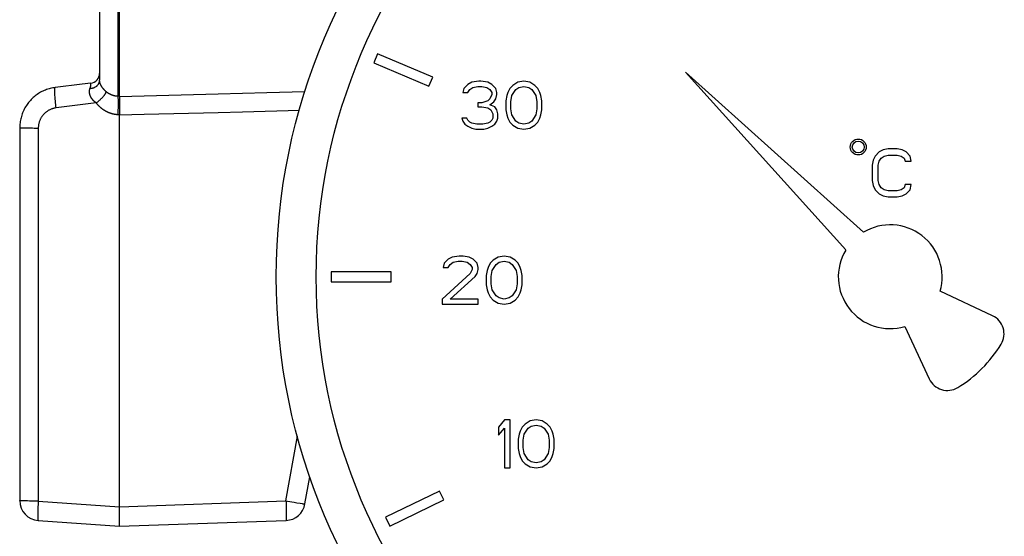
# Model space of a CAD drawing. Extents: x 440 to 536, y 301 to 473.
# Drawn here: x 470 to 485, y 440 to 448 of the extents above; entities that cross this region are included whole.
import ezdxf

# ---------------------------------------------------------------- set-up
doc = ezdxf.new("R2010")
doc.units = 0
doc.header["$LTSCALE"] = 32.67
doc.header["$MEASUREMENT"] = 0
doc.layers.get('0').update_dxf_attribs({"linetype": 'CONTINUOUS'})

msp = doc.modelspace()

# ---------------------------------------------------------------- linework, layer by layer
at = {"linetype": 'Continuous'}
for p, q in [((471.526, 446.505), (471.526, 455.483)), ((471.547, 446.504), (471.547, 455.485)), ((471.247, 455.24), (471.247, 446.749)), ((475.424, 447.146), (475.366, 447.008)), ((476.253, 446.794), (475.424, 447.146)), ((475.366, 447.008), (476.194, 446.656)), ((476.194, 446.656), (476.253, 446.794)), ((480.051, 446.87), (482.459, 444.197)), ((482.725, 444.463), (480.051, 446.87)), ((470.984, 446.686), (470.58, 446.637)), ((471.115, 446.702), (470.984, 446.686)), ((471.108, 446.635), (471.11, 446.641)), ((471.112, 446.648), (471.112, 446.65)), ((471.117, 446.693), (471.117, 446.695)), ((471.118, 446.682), (471.118, 446.684)), ((471.265, 446.679), (471.263, 446.683)), ((476.78, 446.685), (476.72, 446.624)), ((476.84, 446.716), (476.78, 446.685)), ((476.81, 446.608), (476.855, 446.639)), ((476.945, 446.731), (476.84, 446.716)), ((476.855, 446.639), (476.93, 446.654)), ((476.93, 446.654), (476.99, 446.654)), ((476.975, 446.731), (476.945, 446.731)), ((477.08, 446.716), (476.975, 446.731)), ((476.99, 446.654), (477.065, 446.639)), ((477.065, 446.639), (477.11, 446.608)), ((477.14, 446.685), (477.08, 446.716)), ((477.2, 446.624), (477.14, 446.685)), ((477.455, 446.67), (477.41, 446.624)), ((477.53, 446.716), (477.455, 446.67)), ((477.5, 446.608), (477.545, 446.639)), ((477.62, 446.731), (477.53, 446.716)), ((477.545, 446.639), (477.62, 446.654)), ((477.71, 446.716), (477.62, 446.731)), ((477.62, 446.654), (477.695, 446.639)), ((477.695, 446.639), (477.74, 446.608)), ((477.785, 446.67), (477.71, 446.716)), ((477.83, 446.624), (477.785, 446.67)), ((470.311, 446.535), (470.295, 446.524)), ((471.308, 446.613), (471.305, 446.617)), ((471.321, 446.599), (471.319, 446.601)), ((471.326, 446.593), (471.321, 446.599)), ((471.37, 446.556), (471.366, 446.559)), ((471.415, 446.531), (471.411, 446.533)), ((471.438, 446.522), (471.433, 446.523)), ((471.474, 446.512), (471.467, 446.513)), ((471.478, 446.511), (471.474, 446.512)), ((471.502, 446.507), (471.5, 446.508)), ((471.506, 446.507), (471.502, 446.507)), ((471.519, 446.506), (471.512, 446.506)), ((471.547, 446.504), (471.519, 446.506)), ((471.547, 446.504), (472.289, 446.524)), ((471.547, 446.491), (471.548, 446.479)), ((472.289, 446.524), (473.027, 446.543)), ((476.72, 446.624), (476.705, 446.562)), ((476.705, 446.562), (476.78, 446.562)), ((476.78, 446.562), (476.81, 446.608)), ((477.11, 446.608), (477.14, 446.562)), ((477.14, 446.532), (477.11, 446.47)), ((477.14, 446.562), (477.14, 446.532)), ((477.215, 446.562), (477.2, 446.624)), ((477.2, 446.47), (477.215, 446.532)), ((477.215, 446.532), (477.215, 446.562)), ((477.365, 446.516), (477.35, 446.44)), ((477.38, 446.562), (477.365, 446.516)), ((477.41, 446.624), (477.38, 446.562)), ((477.425, 446.424), (477.44, 446.516)), ((477.44, 446.516), (477.5, 446.608)), ((477.74, 446.608), (477.8, 446.516)), ((477.8, 446.516), (477.815, 446.424)), ((477.86, 446.562), (477.83, 446.624)), ((477.875, 446.516), (477.86, 446.562)), ((477.89, 446.44), (477.875, 446.516)), ((470.181, 446.414), (470.169, 446.398)), ((470.592, 446.358), (470.589, 446.383)), ((470.595, 446.332), (470.592, 446.358)), ((470.795, 446.357), (470.595, 446.332)), ((470.996, 446.381), (470.795, 446.357)), ((471.198, 446.406), (470.996, 446.381)), ((471.53, 446.347), (471.531, 446.366)), ((471.53, 446.326), (471.53, 446.347)), ((471.531, 446.385), (471.531, 446.404)), ((471.531, 446.366), (471.531, 446.385)), ((471.548, 446.479), (471.548, 446.466)), ((471.548, 446.466), (471.548, 446.444)), ((471.548, 446.444), (471.548, 446.408)), ((471.548, 446.408), (471.548, 446.378)), ((476.99, 446.409), (476.93, 446.409)), ((476.93, 446.409), (476.93, 446.348)), ((476.93, 446.348), (476.99, 446.348)), ((477.08, 446.44), (476.99, 446.409)), ((476.99, 446.348), (477.08, 446.333)), ((477.11, 446.47), (477.08, 446.44)), ((477.11, 446.379), (477.17, 446.424)), ((477.185, 446.348), (477.11, 446.379)), ((477.17, 446.424), (477.2, 446.47)), ((477.215, 446.302), (477.185, 446.348)), ((477.35, 446.44), (477.35, 446.302)), ((477.425, 446.317), (477.425, 446.424)), ((477.815, 446.424), (477.815, 446.317)), ((477.89, 446.302), (477.89, 446.44)), ((471.512, 446.229), (471.504, 446.229)), ((471.526, 446.228), (471.512, 446.229)), ((471.547, 446.227), (471.526, 446.228)), ((471.528, 446.261), (471.529, 446.283)), ((471.529, 446.305), (471.53, 446.326)), ((471.529, 446.283), (471.529, 446.305)), ((471.547, 446.226), (471.919, 446.236)), ((471.547, 440.337), (471.547, 446.227)), ((471.919, 446.236), (473.027, 446.264)), ((473.027, 446.264), (473.395, 446.274)), ((473.395, 446.274), (474.25, 446.296)), ((477.08, 446.333), (477.125, 446.302)), ((477.125, 446.302), (477.155, 446.241)), ((477.155, 446.241), (477.155, 446.179)), ((477.23, 446.241), (477.215, 446.302)), ((477.23, 446.179), (477.23, 446.241)), ((477.35, 446.302), (477.365, 446.225)), ((477.365, 446.225), (477.38, 446.179)), ((477.44, 446.225), (477.425, 446.317)), ((477.5, 446.133), (477.44, 446.225)), ((477.8, 446.225), (477.74, 446.133)), ((477.815, 446.317), (477.8, 446.225)), ((477.86, 446.179), (477.875, 446.225)), ((477.875, 446.225), (477.89, 446.302)), ((476.765, 446.179), (476.69, 446.179)), ((476.69, 446.179), (476.705, 446.133)), ((476.705, 446.133), (476.735, 446.087)), ((476.735, 446.087), (476.78, 446.057)), ((476.78, 446.149), (476.765, 446.179)), ((476.81, 446.118), (476.78, 446.149)), ((476.78, 446.057), (476.84, 446.026)), ((476.84, 446.103), (476.81, 446.118)), ((476.915, 446.087), (476.84, 446.103)), ((477.005, 446.087), (476.915, 446.087)), ((477.08, 446.103), (477.005, 446.087)), ((477.11, 446.118), (477.08, 446.103)), ((477.08, 446.026), (477.14, 446.057)), ((477.14, 446.149), (477.11, 446.118)), ((477.155, 446.179), (477.14, 446.149)), ((477.14, 446.057), (477.185, 446.087)), ((477.185, 446.087), (477.215, 446.133)), ((477.215, 446.133), (477.23, 446.179)), ((477.38, 446.179), (477.41, 446.118)), ((477.41, 446.118), (477.455, 446.072)), ((477.455, 446.072), (477.53, 446.026)), ((477.545, 446.103), (477.5, 446.133)), ((477.62, 446.087), (477.545, 446.103)), ((477.695, 446.103), (477.62, 446.087)), ((477.74, 446.133), (477.695, 446.103)), ((477.71, 446.026), (477.785, 446.072)), ((477.785, 446.072), (477.83, 446.118)), ((477.83, 446.118), (477.86, 446.179)), ((470.047, 446.031), (470.047, 440.429)), ((470.136, 446.026), (470.111, 446.027)), ((470.165, 446.026), (470.136, 446.026)), ((470.196, 446.025), (470.165, 446.026)), ((470.241, 446.025), (470.196, 446.025)), ((470.265, 446.024), (470.241, 446.025)), ((470.326, 446.024), (470.326, 440.422)), ((476.84, 446.026), (476.9, 446.011)), ((476.9, 446.011), (477.02, 446.011)), ((477.02, 446.011), (477.08, 446.026)), ((477.53, 446.026), (477.62, 446.011)), ((477.62, 446.011), (477.71, 446.026)), ((482.902, 445.607), (482.872, 445.546)), ((482.962, 445.669), (482.902, 445.607)), ((483.022, 445.699), (482.962, 445.669)), ((482.992, 445.577), (483.037, 445.607)), ((483.097, 445.714), (483.022, 445.699)), ((483.037, 445.607), (483.097, 445.623)), ((483.232, 445.714), (483.097, 445.714)), ((483.097, 445.623), (483.232, 445.623)), ((483.307, 445.699), (483.232, 445.714)), ((483.232, 445.623), (483.292, 445.607)), ((483.292, 445.607), (483.337, 445.577)), ((483.367, 445.669), (483.307, 445.699)), ((483.427, 445.607), (483.367, 445.669)), ((483.442, 445.531), (483.427, 445.607)), ((482.872, 445.546), (482.857, 445.469)), ((482.857, 445.469), (482.857, 445.24)), ((482.947, 445.469), (482.962, 445.531)), ((482.947, 445.24), (482.947, 445.469)), ((482.962, 445.531), (482.992, 445.577)), ((483.337, 445.577), (483.352, 445.531)), ((483.352, 445.531), (483.442, 445.531)), ((482.857, 445.24), (482.872, 445.163)), ((482.872, 445.163), (482.902, 445.102)), ((482.962, 445.178), (482.947, 445.24)), ((482.992, 445.132), (482.962, 445.178)), ((483.352, 445.178), (483.337, 445.132)), ((483.442, 445.178), (483.352, 445.178)), ((483.427, 445.102), (483.442, 445.178)), ((482.902, 445.102), (482.962, 445.04)), ((482.962, 445.04), (483.022, 445.01)), ((483.037, 445.102), (482.992, 445.132)), ((483.022, 445.01), (483.097, 444.994)), ((483.097, 445.086), (483.037, 445.102)), ((483.232, 445.086), (483.097, 445.086)), ((483.292, 445.102), (483.232, 445.086)), ((483.232, 444.994), (483.307, 445.01)), ((483.337, 445.132), (483.292, 445.102)), ((483.307, 445.01), (483.367, 445.04)), ((483.367, 445.04), (483.427, 445.102)), ((483.097, 444.994), (483.232, 444.994)), ((476.427, 443.996), (476.412, 443.934)), ((476.487, 444.057), (476.427, 443.996)), ((476.547, 444.088), (476.487, 444.057)), ((476.487, 443.934), (476.517, 443.98)), ((476.517, 443.98), (476.562, 444.011)), ((476.652, 444.103), (476.547, 444.088)), ((476.562, 444.011), (476.637, 444.026)), ((476.637, 444.026), (476.697, 444.026)), ((476.712, 444.103), (476.652, 444.103)), ((476.697, 444.026), (476.772, 444.011)), ((476.802, 444.088), (476.712, 444.103)), ((476.772, 444.011), (476.817, 443.98)), ((476.862, 444.057), (476.802, 444.088)), ((476.817, 443.98), (476.847, 443.934)), ((476.922, 443.996), (476.862, 444.057)), ((476.937, 443.934), (476.922, 443.996)), ((477.117, 443.996), (477.087, 443.934)), ((477.162, 444.042), (477.117, 443.996)), ((477.147, 443.888), (477.207, 443.98)), ((477.237, 444.088), (477.162, 444.042)), ((477.207, 443.98), (477.252, 444.011)), ((477.327, 444.103), (477.237, 444.088)), ((477.252, 444.011), (477.327, 444.026)), ((477.417, 444.088), (477.327, 444.103)), ((477.327, 444.026), (477.402, 444.011)), ((477.402, 444.011), (477.447, 443.98)), ((477.492, 444.042), (477.417, 444.088)), ((477.447, 443.98), (477.507, 443.888)), ((477.537, 443.996), (477.492, 444.042)), ((477.567, 443.934), (477.537, 443.996)), ((475.627, 443.869), (474.727, 443.869)), ((474.727, 443.869), (474.727, 443.719)), ((475.627, 443.719), (475.627, 443.869)), ((476.817, 443.842), (476.397, 443.459)), ((476.412, 443.934), (476.487, 443.934)), ((476.847, 443.904), (476.817, 443.842)), ((476.847, 443.934), (476.847, 443.904)), ((476.892, 443.796), (476.922, 443.842)), ((476.922, 443.842), (476.937, 443.904)), ((476.937, 443.904), (476.937, 443.934)), ((477.072, 443.888), (477.057, 443.812)), ((477.087, 443.934), (477.072, 443.888)), ((477.132, 443.796), (477.147, 443.888)), ((477.507, 443.888), (477.522, 443.796)), ((477.582, 443.888), (477.567, 443.934)), ((477.597, 443.812), (477.582, 443.888)), ((474.727, 443.719), (475.627, 443.719)), ((476.517, 443.459), (476.892, 443.796)), ((477.057, 443.812), (477.057, 443.674)), ((477.057, 443.674), (477.072, 443.597)), ((477.132, 443.689), (477.132, 443.796)), ((477.147, 443.597), (477.132, 443.689)), ((477.522, 443.689), (477.507, 443.597)), ((477.522, 443.796), (477.522, 443.689)), ((477.582, 443.597), (477.597, 443.674)), ((477.597, 443.674), (477.597, 443.812)), ((477.072, 443.597), (477.087, 443.551)), ((477.087, 443.551), (477.117, 443.49)), ((477.207, 443.505), (477.147, 443.597)), ((477.507, 443.597), (477.447, 443.505)), ((477.537, 443.49), (477.567, 443.551)), ((477.567, 443.551), (477.582, 443.597)), ((484.663, 443.209), (483.876, 443.576)), ((476.397, 443.459), (476.397, 443.383)), ((476.397, 443.383), (476.937, 443.383)), ((476.937, 443.459), (476.517, 443.459)), ((476.937, 443.383), (476.937, 443.459)), ((477.117, 443.49), (477.162, 443.444)), ((477.162, 443.444), (477.237, 443.398)), ((477.252, 443.475), (477.207, 443.505)), ((477.237, 443.398), (477.327, 443.383)), ((477.327, 443.459), (477.252, 443.475)), ((477.402, 443.475), (477.327, 443.459)), ((477.327, 443.383), (477.417, 443.398)), ((477.447, 443.505), (477.402, 443.475)), ((477.417, 443.398), (477.492, 443.444)), ((477.492, 443.444), (477.537, 443.49)), ((483.346, 443.046), (483.713, 442.258)), ((477.329, 441.642), (477.239, 441.535)), ((477.419, 441.642), (477.329, 441.642)), ((477.419, 440.922), (477.419, 441.642)), ((477.719, 441.627), (477.644, 441.581)), ((477.809, 441.642), (477.719, 441.627)), ((477.899, 441.627), (477.809, 441.642)), ((477.974, 441.581), (477.899, 441.627)), ((477.239, 441.535), (477.239, 441.413)), ((477.239, 441.413), (477.329, 441.52)), ((477.329, 441.52), (477.329, 440.922)), ((477.569, 441.474), (477.554, 441.428)), ((477.599, 441.535), (477.569, 441.474)), ((477.644, 441.581), (477.599, 441.535)), ((477.629, 441.428), (477.689, 441.52)), ((477.689, 441.52), (477.734, 441.551)), ((477.734, 441.551), (477.809, 441.566)), ((477.809, 441.566), (477.884, 441.551)), ((477.884, 441.551), (477.929, 441.52)), ((477.929, 441.52), (477.989, 441.428)), ((478.019, 441.535), (477.974, 441.581)), ((478.049, 441.474), (478.019, 441.535)), ((478.064, 441.428), (478.049, 441.474)), ((474.048, 440.425), (474.22, 441.396)), ((477.554, 441.428), (477.539, 441.351)), ((477.539, 441.351), (477.539, 441.214)), ((477.614, 441.336), (477.629, 441.428)), ((477.614, 441.229), (477.614, 441.336)), ((477.989, 441.428), (478.004, 441.336)), ((478.004, 441.336), (478.004, 441.229)), ((478.079, 441.351), (478.064, 441.428)), ((478.079, 441.214), (478.079, 441.351)), ((477.539, 441.214), (477.554, 441.137)), ((477.629, 441.137), (477.614, 441.229)), ((478.004, 441.229), (477.989, 441.137)), ((478.064, 441.137), (478.079, 441.214)), ((477.554, 441.137), (477.569, 441.091)), ((477.569, 441.091), (477.599, 441.03)), ((477.599, 441.03), (477.644, 440.984)), ((477.689, 441.045), (477.629, 441.137)), ((477.734, 441.014), (477.689, 441.045)), ((477.809, 440.999), (477.734, 441.014)), ((477.884, 441.014), (477.809, 440.999)), ((477.929, 441.045), (477.884, 441.014)), ((477.989, 441.137), (477.929, 441.045)), ((477.974, 440.984), (478.019, 441.03)), ((478.019, 441.03), (478.049, 441.091)), ((478.049, 441.091), (478.064, 441.137)), ((477.329, 440.922), (477.419, 440.922)), ((477.644, 440.984), (477.719, 440.938)), ((477.719, 440.938), (477.809, 440.922)), ((477.809, 440.922), (477.899, 440.938)), ((477.899, 440.938), (477.974, 440.984)), ((474.333, 440.38), (474.406, 440.789)), ((476.353, 440.574), (475.544, 440.18)), ((476.419, 440.439), (476.353, 440.574)), ((470.14, 440.424), (470.124, 440.425)), ((470.166, 440.424), (470.14, 440.424)), ((470.195, 440.423), (470.166, 440.424)), ((470.258, 440.423), (470.195, 440.423)), ((470.292, 440.422), (470.258, 440.423)), ((470.326, 440.422), (470.292, 440.422)), ((470.326, 440.422), (471.547, 440.337)), ((471.547, 440.337), (474.048, 440.425)), ((474.048, 440.425), (474.072, 440.421)), ((474.048, 440.425), (474.049, 440.401)), ((474.072, 440.421), (474.171, 440.404)), ((475.61, 440.045), (476.419, 440.439)), ((470.319, 440.276), (470.318, 440.256)), ((470.32, 440.297), (470.319, 440.276)), ((470.321, 440.341), (470.32, 440.318)), ((470.32, 440.318), (470.32, 440.297)), ((470.323, 440.364), (470.321, 440.341)), ((470.324, 440.387), (470.323, 440.364)), ((471.546, 440.222), (471.546, 440.278)), ((471.547, 440.337), (471.547, 440.337)), ((474.049, 440.401), (474.05, 440.378)), ((474.05, 440.378), (474.05, 440.354)), ((474.05, 440.354), (474.052, 440.31)), ((474.052, 440.31), (474.052, 440.288)), ((474.052, 440.288), (474.052, 440.258)), ((474.171, 440.404), (474.211, 440.397)), ((474.211, 440.397), (474.262, 440.389)), ((474.262, 440.389), (474.289, 440.385)), ((474.289, 440.385), (474.301, 440.383)), ((474.301, 440.383), (474.315, 440.381)), ((470.318, 440.256), (470.318, 440.237)), ((470.318, 440.237), (470.318, 440.22)), ((470.326, 440.13), (471.547, 440.044)), ((471.545, 440.19), (471.546, 440.222)), ((471.547, 440.044), (474.048, 440.132)), ((474.052, 440.258), (474.053, 440.23)), ((474.053, 440.213), (474.052, 440.198)), ((474.052, 440.198), (474.052, 440.184)), ((474.053, 440.23), (474.053, 440.213)), ((475.544, 440.18), (475.61, 440.045)), ((471.545, 440.096), (471.545, 440.118)), ((471.545, 440.078), (471.545, 440.096)), ((471.546, 440.068), (471.545, 440.078))]:
    msp.add_line(p, q, dxfattribs=at)
for points in [[(470.58, 446.637), (470.565, 446.635), (470.545, 446.632), (470.526, 446.628), (470.507, 446.624), (470.488, 446.619), (470.47, 446.613), (470.451, 446.607), (470.433, 446.6), (470.415, 446.592), (470.397, 446.584), (470.379, 446.576), (470.362, 446.566), (470.345, 446.557), (470.328, 446.546), (470.311, 446.535)], [(470.578, 446.5), (470.577, 446.52), (470.576, 446.53), (470.575, 446.54), (470.575, 446.549), (470.575, 446.557), (470.574, 446.566), (470.574, 446.574), (470.574, 446.581), (470.574, 446.588), (470.574, 446.595), (470.574, 446.601), (470.574, 446.607), (470.574, 446.612), (470.574, 446.617), (470.575, 446.621), (470.575, 446.625), (470.576, 446.628), (470.576, 446.631), (470.577, 446.633), (470.578, 446.635), (470.578, 446.636), (470.579, 446.637), (470.58, 446.637)], [(471.105, 446.626), (471.112, 446.627), (471.119, 446.627), (471.126, 446.628), (471.132, 446.629), (471.139, 446.63), (471.146, 446.632), (471.152, 446.633), (471.159, 446.635), (471.165, 446.638), (471.171, 446.64), (471.177, 446.643), (471.183, 446.646), (471.188, 446.649), (471.194, 446.653), (471.199, 446.656), (471.204, 446.66), (471.209, 446.664), (471.213, 446.668), (471.217, 446.673), (471.221, 446.677), (471.225, 446.682), (471.229, 446.687), (471.232, 446.692), (471.235, 446.698), (471.237, 446.703), (471.239, 446.708), (471.241, 446.714), (471.243, 446.72), (471.245, 446.725), (471.246, 446.731), (471.246, 446.737), (471.247, 446.743), (471.247, 446.749)], [(471.105, 446.626), (471.106, 446.631), (471.108, 446.635)], [(471.11, 446.641), (471.111, 446.645), (471.112, 446.648)], [(471.112, 446.65), (471.113, 446.654), (471.114, 446.655), (471.114, 446.657)], [(471.114, 446.657), (471.115, 446.66), (471.115, 446.661), (471.116, 446.663), (471.116, 446.664), (471.116, 446.666), (471.116, 446.667), (471.117, 446.668), (471.117, 446.67), (471.117, 446.671)], [(471.116, 446.701), (471.116, 446.702), (471.116, 446.702), (471.116, 446.702), (471.116, 446.702), (471.115, 446.702), (471.115, 446.702), (471.115, 446.702)], [(471.117, 446.695), (471.117, 446.696), (471.117, 446.696), (471.117, 446.697), (471.117, 446.697), (471.117, 446.698), (471.117, 446.698), (471.117, 446.699), (471.117, 446.699), (471.116, 446.7), (471.116, 446.7), (471.116, 446.701), (471.116, 446.701), (471.116, 446.701)], [(471.118, 446.69), (471.118, 446.691), (471.117, 446.692), (471.117, 446.693)], [(471.117, 446.671), (471.117, 446.673), (471.118, 446.674), (471.118, 446.676), (471.118, 446.677), (471.118, 446.678), (471.118, 446.679), (471.118, 446.68), (471.118, 446.681), (471.118, 446.682)], [(471.118, 446.684), (471.118, 446.685), (471.118, 446.686), (471.118, 446.687), (471.118, 446.688), (471.118, 446.69)], [(471.247, 446.743), (471.247, 446.745), (471.247, 446.746), (471.247, 446.748), (471.247, 446.749)], [(471.251, 446.719), (471.25, 446.722), (471.25, 446.723), (471.25, 446.725), (471.249, 446.727), (471.249, 446.728), (471.249, 446.73), (471.248, 446.731), (471.248, 446.733), (471.248, 446.734), (471.248, 446.736), (471.248, 446.737), (471.248, 446.739), (471.247, 446.74), (471.247, 446.743)], [(471.252, 446.714), (471.251, 446.717), (471.251, 446.719)], [(471.254, 446.706), (471.253, 446.709), (471.253, 446.711), (471.252, 446.713), (471.252, 446.714)], [(471.257, 446.698), (471.256, 446.702), (471.255, 446.703), (471.255, 446.705), (471.254, 446.706)], [(471.26, 446.691), (471.259, 446.694), (471.258, 446.695), (471.258, 446.697), (471.257, 446.698)], [(471.263, 446.683), (471.262, 446.686), (471.261, 446.687), (471.261, 446.689), (471.26, 446.691)], [(471.27, 446.67), (471.269, 446.671), (471.268, 446.673), (471.267, 446.674), (471.266, 446.676), (471.266, 446.678), (471.265, 446.679)], [(471.281, 446.65), (471.279, 446.653), (471.278, 446.655), (471.277, 446.656), (471.276, 446.658), (471.275, 446.66), (471.274, 446.661), (471.273, 446.663), (471.272, 446.665), (471.271, 446.666), (471.27, 446.67)], [(471.287, 446.641), (471.284, 446.645), (471.283, 446.646), (471.282, 446.648), (471.281, 446.65)], [(471.29, 446.636), (471.289, 446.638), (471.288, 446.64), (471.287, 446.641)], [(471.295, 446.629), (471.293, 446.633), (471.29, 446.636)], [(470.295, 446.524), (470.28, 446.512), (470.264, 446.499), (470.249, 446.486), (470.235, 446.473), (470.221, 446.459), (470.207, 446.444), (470.194, 446.429), (470.181, 446.414)], [(470.582, 446.455), (470.58, 446.478), (470.579, 446.489), (470.578, 446.5)], [(471.107, 446.514), (471.106, 446.518), (471.105, 446.52), (471.104, 446.522), (471.104, 446.524), (471.103, 446.527), (471.103, 446.529), (471.102, 446.531), (471.101, 446.533), (471.101, 446.535), (471.1, 446.537), (471.1, 446.539), (471.099, 446.541), (471.099, 446.543), (471.099, 446.545), (471.098, 446.547), (471.098, 446.549), (471.098, 446.551), (471.097, 446.553), (471.097, 446.555), (471.097, 446.557), (471.097, 446.559), (471.096, 446.562), (471.096, 446.564), (471.096, 446.566), (471.096, 446.568), (471.096, 446.57), (471.096, 446.572), (471.096, 446.574), (471.096, 446.576), (471.096, 446.578), (471.096, 446.581), (471.096, 446.583), (471.096, 446.585), (471.096, 446.587), (471.097, 446.589), (471.097, 446.591), (471.097, 446.593), (471.097, 446.596), (471.098, 446.598), (471.098, 446.6), (471.098, 446.602), (471.099, 446.604), (471.099, 446.607), (471.1, 446.609), (471.1, 446.611), (471.101, 446.613), (471.101, 446.615), (471.102, 446.618), (471.103, 446.62), (471.103, 446.622), (471.104, 446.624), (471.105, 446.626)], [(471.119, 446.49), (471.117, 446.494), (471.116, 446.496), (471.115, 446.498), (471.114, 446.5), (471.113, 446.502), (471.112, 446.504), (471.111, 446.506), (471.11, 446.508), (471.109, 446.51), (471.108, 446.512), (471.107, 446.514)], [(471.128, 446.475), (471.125, 446.479), (471.124, 446.482), (471.123, 446.484), (471.121, 446.486), (471.12, 446.488), (471.119, 446.49)], [(471.198, 446.406), (471.205, 446.412), (471.213, 446.418), (471.22, 446.424), (471.227, 446.43), (471.234, 446.436), (471.241, 446.442), (471.248, 446.448), (471.255, 446.454), (471.261, 446.46), (471.267, 446.466), (471.273, 446.472), (471.279, 446.478), (471.285, 446.484), (471.291, 446.489), (471.296, 446.495), (471.301, 446.501), (471.306, 446.506), (471.31, 446.511), (471.315, 446.517), (471.319, 446.522), (471.323, 446.527), (471.326, 446.532), (471.329, 446.537), (471.332, 446.541), (471.335, 446.546), (471.338, 446.55), (471.34, 446.554), (471.341, 446.558), (471.343, 446.562), (471.344, 446.565), (471.345, 446.568), (471.346, 446.572), (471.346, 446.575)], [(471.305, 446.617), (471.302, 446.62), (471.301, 446.622), (471.299, 446.624), (471.298, 446.626), (471.297, 446.627), (471.295, 446.629)], [(471.314, 446.606), (471.311, 446.61), (471.309, 446.611), (471.308, 446.613)], [(471.319, 446.601), (471.316, 446.604), (471.314, 446.606)], [(471.338, 446.582), (471.334, 446.586), (471.332, 446.588), (471.33, 446.589), (471.328, 446.591), (471.326, 446.593)], [(471.346, 446.575), (471.342, 446.578), (471.34, 446.58), (471.338, 446.582)], [(471.366, 446.559), (471.361, 446.562), (471.359, 446.564), (471.357, 446.565), (471.355, 446.567), (471.353, 446.569), (471.35, 446.571), (471.348, 446.573), (471.346, 446.575)], [(471.395, 446.541), (471.39, 446.543), (471.388, 446.544), (471.386, 446.546), (471.384, 446.547), (471.381, 446.548), (471.379, 446.55), (471.377, 446.551), (471.375, 446.553), (471.372, 446.554), (471.37, 446.556)], [(471.404, 446.536), (471.399, 446.538), (471.397, 446.539), (471.395, 446.541)], [(471.411, 446.533), (471.406, 446.535), (471.404, 446.536)], [(471.422, 446.528), (471.417, 446.53), (471.415, 446.531)], [(471.433, 446.523), (471.429, 446.525), (471.426, 446.526), (471.424, 446.527), (471.422, 446.528)], [(471.449, 446.518), (471.445, 446.52), (471.442, 446.52), (471.44, 446.521), (471.438, 446.522)], [(471.46, 446.515), (471.456, 446.516), (471.453, 446.517), (471.451, 446.517), (471.449, 446.518)], [(471.467, 446.513), (471.462, 446.514), (471.46, 446.515)], [(471.487, 446.509), (471.485, 446.51), (471.482, 446.51), (471.478, 446.511)], [(471.5, 446.508), (471.493, 446.508), (471.487, 446.509)], [(471.512, 446.506), (471.51, 446.507), (471.506, 446.507)], [(471.531, 446.429), (471.53, 446.437), (471.53, 446.444), (471.53, 446.452), (471.53, 446.459), (471.53, 446.465), (471.529, 446.472), (471.529, 446.478), (471.529, 446.483), (471.528, 446.488), (471.528, 446.493), (471.527, 446.498), (471.527, 446.502), (471.526, 446.505)], [(471.547, 446.504), (471.547, 446.496), (471.547, 446.491)], [(473.027, 446.543), (473.762, 446.562), (474.332, 446.577)], [(470.169, 446.398), (470.158, 446.382), (470.147, 446.366), (470.136, 446.349), (470.126, 446.332), (470.116, 446.314), (470.108, 446.296), (470.099, 446.278), (470.091, 446.26), (470.084, 446.241), (470.078, 446.223), (470.072, 446.204), (470.067, 446.184), (470.062, 446.165), (470.058, 446.145), (470.054, 446.126), (470.052, 446.106), (470.05, 446.086), (470.048, 446.067), (470.047, 446.047), (470.047, 446.031)], [(470.585, 446.419), (470.583, 446.443), (470.582, 446.455)], [(470.589, 446.383), (470.586, 446.407), (470.585, 446.419)], [(471.189, 446.412), (471.184, 446.416), (471.181, 446.419), (471.178, 446.421), (471.176, 446.423), (471.173, 446.425), (471.171, 446.427), (471.168, 446.429), (471.166, 446.431), (471.164, 446.433), (471.162, 446.436), (471.159, 446.438), (471.157, 446.44), (471.155, 446.442), (471.153, 446.444), (471.151, 446.446), (471.149, 446.448), (471.147, 446.45), (471.146, 446.452), (471.144, 446.455), (471.142, 446.457), (471.14, 446.459), (471.139, 446.461), (471.137, 446.463), (471.135, 446.465), (471.134, 446.467), (471.132, 446.469), (471.131, 446.471), (471.129, 446.473), (471.128, 446.475)], [(471.198, 446.406), (471.195, 446.408), (471.192, 446.41), (471.189, 446.412)], [(471.498, 446.23), (471.494, 446.231), (471.49, 446.231), (471.486, 446.232), (471.482, 446.232), (471.477, 446.233), (471.473, 446.234), (471.469, 446.235), (471.465, 446.235), (471.461, 446.236), (471.456, 446.237), (471.452, 446.238), (471.448, 446.239), (471.443, 446.24), (471.439, 446.241), (471.435, 446.243), (471.43, 446.244), (471.426, 446.245), (471.422, 446.247), (471.418, 446.248), (471.413, 446.249), (471.409, 446.251), (471.405, 446.252), (471.4, 446.254), (471.396, 446.256), (471.392, 446.257), (471.387, 446.259), (471.383, 446.261), (471.379, 446.263), (471.375, 446.265), (471.37, 446.267), (471.366, 446.269), (471.362, 446.271), (471.358, 446.273), (471.353, 446.275), (471.349, 446.277), (471.345, 446.28), (471.341, 446.282), (471.337, 446.284), (471.333, 446.287), (471.328, 446.289), (471.324, 446.292), (471.32, 446.294), (471.316, 446.297), (471.312, 446.299), (471.308, 446.302), (471.304, 446.305), (471.3, 446.308), (471.296, 446.31), (471.292, 446.313), (471.288, 446.316), (471.284, 446.319), (471.28, 446.322), (471.277, 446.325), (471.273, 446.329), (471.269, 446.332), (471.265, 446.335), (471.261, 446.338), (471.258, 446.342), (471.254, 446.345), (471.25, 446.348), (471.247, 446.352), (471.243, 446.355), (471.239, 446.359), (471.236, 446.363), (471.232, 446.366), (471.228, 446.37), (471.225, 446.374), (471.222, 446.378), (471.218, 446.381), (471.215, 446.385), (471.211, 446.389), (471.208, 446.393), (471.204, 446.397), (471.201, 446.402), (471.198, 446.406)], [(471.531, 446.404), (471.531, 446.412), (471.531, 446.429)], [(471.548, 446.378), (471.548, 446.346), (471.548, 446.323)], [(470.595, 446.332), (470.585, 446.331), (470.575, 446.329), (470.566, 446.327), (470.556, 446.325), (470.547, 446.323), (470.538, 446.32), (470.528, 446.316), (470.519, 446.313), (470.51, 446.309), (470.501, 446.305), (470.492, 446.3), (470.484, 446.296), (470.475, 446.291), (470.467, 446.285), (470.459, 446.28), (470.451, 446.274), (470.443, 446.268), (470.435, 446.262), (470.428, 446.255), (470.421, 446.248), (470.414, 446.241), (470.407, 446.234), (470.4, 446.226), (470.394, 446.219), (470.388, 446.211), (470.382, 446.203), (470.376, 446.194), (470.371, 446.186), (470.366, 446.177), (470.361, 446.169), (470.357, 446.16), (470.353, 446.15), (470.349, 446.141), (470.345, 446.132), (470.342, 446.122), (470.339, 446.113), (470.336, 446.103), (470.334, 446.094), (470.332, 446.084), (470.33, 446.074), (470.329, 446.064), (470.328, 446.054), (470.327, 446.044), (470.326, 446.034), (470.326, 446.024)], [(471.504, 446.229), (471.5, 446.23), (471.498, 446.23)], [(471.526, 446.228), (471.527, 446.239), (471.528, 446.261)], [(471.548, 446.276), (471.547, 446.239), (471.547, 446.227)], [(471.548, 446.323), (471.548, 446.288), (471.548, 446.276)], [(470.068, 446.028), (470.06, 446.029), (470.056, 446.029), (470.054, 446.03), (470.051, 446.03), (470.049, 446.03), (470.048, 446.03), (470.047, 446.031), (470.047, 446.031)], [(470.084, 446.028), (470.073, 446.028), (470.068, 446.028)], [(470.111, 446.027), (470.097, 446.027), (470.084, 446.028)], [(470.326, 446.024), (470.289, 446.024), (470.265, 446.024)], [(470.069, 440.427), (470.065, 440.427), (470.061, 440.427), (470.058, 440.427), (470.055, 440.428), (470.053, 440.428), (470.051, 440.428), (470.049, 440.428), (470.048, 440.429), (470.047, 440.429), (470.047, 440.429)], [(470.09, 440.426), (470.079, 440.426), (470.069, 440.427)], [(470.124, 440.425), (470.102, 440.425), (470.09, 440.426)], [(470.326, 440.422), (470.325, 440.41), (470.324, 440.387)], [(471.546, 440.278), (471.547, 440.325), (471.547, 440.337)], [(474.315, 440.381), (474.319, 440.381), (474.322, 440.38), (474.325, 440.38), (474.327, 440.38), (474.33, 440.379), (474.331, 440.379), (474.332, 440.379), (474.333, 440.379), (474.333, 440.38)], [(470.318, 440.22), (470.318, 440.212), (470.318, 440.204), (470.318, 440.196), (470.318, 440.189), (470.318, 440.182), (470.319, 440.175), (470.319, 440.169), (470.319, 440.164), (470.32, 440.158), (470.32, 440.154), (470.32, 440.149), (470.321, 440.145), (470.321, 440.142), (470.322, 440.139), (470.323, 440.136), (470.323, 440.134), (470.324, 440.132), (470.325, 440.131), (470.325, 440.13), (470.326, 440.13)], [(471.545, 440.17), (471.545, 440.18), (471.545, 440.19)], [(471.545, 440.118), (471.545, 440.152), (471.545, 440.17)], [(474.052, 440.184), (474.052, 440.171), (474.052, 440.165), (474.052, 440.16), (474.052, 440.155), (474.051, 440.151), (474.051, 440.147), (474.051, 440.143), (474.05, 440.14), (474.05, 440.138), (474.05, 440.136), (474.05, 440.134), (474.049, 440.133), (474.049, 440.132), (474.048, 440.132)], [(471.546, 440.056), (471.546, 440.063), (471.546, 440.068)], [(471.547, 440.044), (471.547, 440.045), (471.547, 440.045), (471.547, 440.047), (471.546, 440.048), (471.546, 440.05), (471.546, 440.053), (471.546, 440.056)]]:
    msp.add_lwpolyline(points, dxfattribs=at)
for centre, radius in [((483.127, 443.794), 9.225), ((483.127, 443.794), 8.625), ((482.647, 445.744), 0.12), ((482.647, 445.744), 0.09)]:
    msp.add_circle(centre, radius, dxfattribs=at)
for centre, radius, start, end in [((471.097, 446.851), 0.15, 276.9667, 0), ((483.127, 443.794), 0.78, 343.7357, 121.0298), ((483.127, 443.794), 0.78, 148.9702, 286.2643), ((484.537, 442.937), 0.3, 328.6834, 65), ((483.127, 443.794), 1.95, 301.3166, 328.6834), ((483.985, 442.385), 0.3, 205, 301.3166), ((470.347, 440.429), 0.3, 180, 266), ((474.038, 440.432), 0.3, 272, 350)]:
    msp.add_arc(centre, radius, start, end, dxfattribs=at)

doc.saveas('drawing.dxf')
